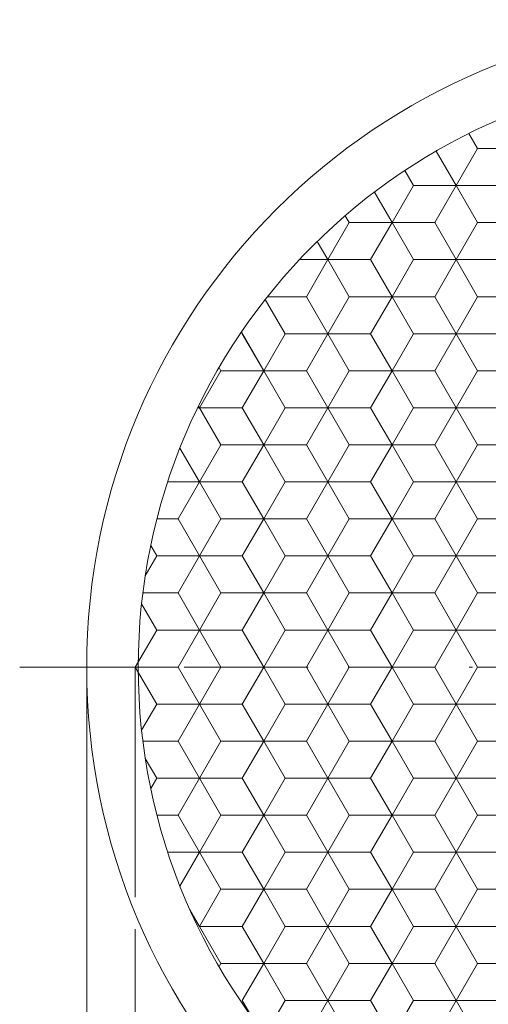
# Model space of a CAD drawing. Units: millimetres. Extents: x 40 to 138, y 22 to 161.
# Drawn here: x 64 to 79, y 86 to 117 of the extents above; entities that cross this region are included whole.
import ezdxf
from ezdxf.enums import TextEntityAlignment as Align

# ---------------------------------------------------------------- set-up
doc = ezdxf.new("R2010")
doc.units = ezdxf.units.MM
doc.header["$LTSCALE"] = 5
doc.linetypes.add('AUSGEZOGEN', pattern=[0])
doc.linetypes.add('DASHDOT', pattern=[1, 0.5, -0.25, 0, -0.25])
for name, color, linetype in [('Bemassung', 7, 'Continuous'), ('Layer0', 7, 'Continuous'), ('Stammform', 7, 'Continuous')]:
    doc.layers.add(name, color=color, linetype=linetype)
doc.styles.add('Arial', font='arial.ttf')
doc.dimstyles.new('ISO-25', dxfattribs={"dimtxt": 2.5, "dimasz": 2.5, "dimexe": 1.25, "dimexo": 0.625, "dimtad": 1, "dimtxsty": 'Standard', "dimcen": 2.5, "dimadec": 0, "dimazin": 0, "dimtfac": 1, "dimtmove": 0, "dimatfit": 3, "dimfxl": 1, "dimarcsym": 0})

# ---------------------------------------------------------------- blocks, each defined once
blk = doc.blocks.new('SECHSK1_nNn06')
at = {"layer": 'Layer0', "color": 9, "linetype": 'AUSGEZOGEN', "lineweight": 18}
for p, q in [((77.25, 112.521), (77.869, 111.45)), ((77.869, 111.45), (77.205, 110.3)), ((77.205, 110.3), (77.869, 111.45)), ((77.869, 111.45), (79.197, 111.45)), ((79.197, 111.45), (77.869, 111.45)), ((75.877, 110.3), (75.33, 111.247)), ((75.213, 109.15), (75.877, 110.3)), ((75.877, 110.3), (75.213, 109.15)), ((77.205, 110.3), (75.877, 110.3)), ((75.877, 110.3), (77.205, 110.3)), ((77.205, 110.3), (77.869, 109.15)), ((77.869, 109.15), (77.205, 110.3)), ((73.557, 109.718), (73.885, 109.15)), ((73.885, 109.15), (73.221, 108)), ((73.221, 108), (73.885, 109.15)), ((75.213, 109.15), (73.885, 109.15)), ((73.885, 109.15), (75.213, 109.15)), ((75.877, 108), (75.213, 109.15)), ((75.213, 109.15), (75.877, 108)), ((77.869, 109.15), (77.205, 108)), ((77.205, 108), (77.869, 109.15)), ((79.197, 109.15), (77.869, 109.15)), ((77.869, 109.15), (79.197, 109.15)), ((72.009, 108), (73.221, 108)), ((73.221, 108), (73.885, 106.85)), ((73.885, 106.85), (73.221, 108)), ((75.213, 106.85), (75.877, 108)), ((75.877, 108), (75.213, 106.85)), ((75.877, 108), (77.205, 108)), ((77.205, 108), (75.877, 108)), ((77.205, 108), (77.869, 106.85)), ((77.869, 106.85), (77.205, 108)), ((71.893, 105.7), (71.2, 106.9)), ((71.229, 106.85), (71.893, 105.7)), ((73.885, 106.85), (73.221, 105.7)), ((73.221, 105.7), (73.885, 106.85)), ((73.885, 106.85), (75.213, 106.85)), ((75.213, 106.85), (73.885, 106.85)), ((75.877, 105.7), (75.213, 106.85)), ((75.213, 106.85), (75.877, 105.7)), ((77.869, 106.85), (77.205, 105.7)), ((77.205, 105.7), (77.869, 106.85)), ((77.869, 106.85), (79.197, 106.85)), ((79.197, 106.85), (77.869, 106.85)), ((71.229, 104.55), (71.893, 105.7)), ((71.893, 105.7), (71.229, 104.55)), ((73.221, 105.7), (71.893, 105.7)), ((71.893, 105.7), (73.221, 105.7)), ((73.221, 105.7), (73.885, 104.55)), ((73.885, 104.55), (73.221, 105.7)), ((75.213, 104.55), (75.877, 105.7)), ((75.877, 105.7), (75.213, 104.55)), ((77.205, 105.7), (75.877, 105.7)), ((75.877, 105.7), (77.205, 105.7)), ((77.205, 105.7), (77.869, 104.55)), ((77.869, 104.55), (77.205, 105.7)), ((71.229, 104.55), (69.843, 104.55)), ((69.901, 104.55), (71.229, 104.55)), ((71.893, 103.4), (71.229, 104.55)), ((71.229, 104.55), (71.893, 103.4)), ((73.885, 104.55), (73.221, 103.4)), ((73.221, 103.4), (73.885, 104.55)), ((75.213, 104.55), (73.885, 104.55)), ((73.885, 104.55), (75.213, 104.55)), ((75.877, 103.4), (75.213, 104.55)), ((75.213, 104.55), (75.877, 103.4)), ((77.869, 104.55), (77.205, 103.4)), ((77.205, 103.4), (77.869, 104.55)), ((79.197, 104.55), (77.869, 104.55)), ((77.869, 104.55), (79.197, 104.55)), ((71.229, 102.25), (71.893, 103.4)), ((71.893, 103.4), (71.229, 102.25)), ((71.893, 103.4), (73.221, 103.4)), ((73.221, 103.4), (71.893, 103.4)), ((73.221, 103.4), (73.885, 102.25)), ((73.885, 102.25), (73.221, 103.4)), ((75.213, 102.25), (75.877, 103.4)), ((75.877, 103.4), (75.213, 102.25)), ((75.877, 103.4), (77.205, 103.4)), ((77.205, 103.4), (75.877, 103.4)), ((77.205, 103.4), (77.869, 102.25)), ((77.869, 102.25), (77.205, 103.4)), ((69.901, 102.25), (69.295, 103.3)), ((69.901, 102.25), (69.237, 101.1)), ((69.237, 101.1), (69.901, 102.25)), ((69.901, 102.25), (71.229, 102.25)), ((71.229, 102.25), (69.901, 102.25)), ((71.893, 101.1), (71.229, 102.25)), ((71.229, 102.25), (71.893, 101.1)), ((73.885, 102.25), (73.221, 101.1)), ((73.221, 101.1), (73.885, 102.25)), ((73.885, 102.25), (75.213, 102.25)), ((75.213, 102.25), (73.885, 102.25)), ((75.877, 101.1), (75.213, 102.25)), ((75.213, 102.25), (75.877, 101.1)), ((77.869, 102.25), (77.205, 101.1)), ((77.205, 101.1), (77.869, 102.25)), ((77.869, 102.25), (79.197, 102.25)), ((79.197, 102.25), (77.869, 102.25)), ((69.237, 101.1), (68.581, 101.1)), ((69.237, 101.1), (69.901, 99.95)), ((69.901, 99.95), (69.237, 101.1)), ((71.229, 99.95), (71.893, 101.1)), ((71.893, 101.1), (71.229, 99.95)), ((73.221, 101.1), (71.893, 101.1)), ((71.893, 101.1), (73.221, 101.1)), ((73.221, 101.1), (73.885, 99.95)), ((73.885, 99.95), (73.221, 101.1)), ((75.213, 99.95), (75.877, 101.1)), ((75.877, 101.1), (75.213, 99.95)), ((77.205, 101.1), (75.877, 101.1)), ((75.877, 101.1), (77.205, 101.1)), ((77.205, 101.1), (77.869, 99.95)), ((77.869, 99.95), (77.205, 101.1)), ((69.901, 99.95), (69.237, 98.8)), ((69.237, 98.8), (69.901, 99.95)), ((71.229, 99.95), (69.901, 99.95)), ((69.901, 99.95), (71.229, 99.95)), ((71.893, 98.8), (71.229, 99.95)), ((71.229, 99.95), (71.893, 98.8)), ((73.885, 99.95), (73.221, 98.8)), ((73.221, 98.8), (73.885, 99.95)), ((75.213, 99.95), (73.885, 99.95)), ((73.885, 99.95), (75.213, 99.95)), ((75.877, 98.8), (75.213, 99.95)), ((75.213, 99.95), (75.877, 98.8)), ((77.869, 99.95), (77.205, 98.8)), ((77.205, 98.8), (77.869, 99.95)), ((79.197, 99.95), (77.869, 99.95)), ((77.869, 99.95), (79.197, 99.95)), ((68.144, 98.8), (69.237, 98.8)), ((69.237, 98.8), (69.901, 97.65)), ((69.901, 97.65), (69.237, 98.8)), ((71.229, 97.65), (71.893, 98.8)), ((71.893, 98.8), (71.229, 97.65)), ((71.893, 98.8), (73.221, 98.8)), ((73.221, 98.8), (71.893, 98.8)), ((73.221, 98.8), (73.885, 97.65)), ((73.885, 97.65), (73.221, 98.8)), ((75.213, 97.65), (75.877, 98.8)), ((75.877, 98.8), (75.213, 97.65)), ((75.877, 98.8), (77.205, 98.8)), ((77.205, 98.8), (75.877, 98.8)), ((77.205, 98.8), (77.869, 97.65)), ((77.869, 97.65), (77.205, 98.8)), ((69.901, 97.65), (69.237, 96.5)), ((69.237, 96.5), (69.901, 97.65)), ((69.901, 97.65), (71.229, 97.65)), ((71.229, 97.65), (69.901, 97.65)), ((71.893, 96.5), (71.229, 97.65)), ((71.229, 97.65), (71.893, 96.5)), ((73.885, 97.65), (73.221, 96.5)), ((73.221, 96.5), (73.885, 97.65)), ((73.885, 97.65), (75.213, 97.65)), ((75.213, 97.65), (73.885, 97.65)), ((75.877, 96.5), (75.213, 97.65)), ((75.213, 97.65), (75.877, 96.5)), ((77.869, 97.65), (77.205, 96.5)), ((77.205, 96.5), (77.869, 97.65)), ((77.869, 97.65), (79.197, 97.65)), ((79.197, 97.65), (77.869, 97.65)), ((69.237, 96.5), (67.909, 96.5)), ((67.909, 96.5), (69.237, 96.5)), ((69.237, 96.5), (69.901, 95.35)), ((69.901, 95.35), (69.237, 96.5)), ((71.229, 95.35), (71.893, 96.5)), ((71.893, 96.5), (71.229, 95.35)), ((73.221, 96.5), (71.893, 96.5)), ((71.893, 96.5), (73.221, 96.5)), ((73.221, 96.5), (73.885, 95.35)), ((73.885, 95.35), (73.221, 96.5)), ((75.213, 95.35), (75.877, 96.5)), ((75.877, 96.5), (75.213, 95.35)), ((77.205, 96.5), (75.877, 96.5)), ((75.877, 96.5), (77.205, 96.5)), ((77.205, 96.5), (77.869, 95.35)), ((77.869, 95.35), (77.205, 96.5)), ((69.901, 95.35), (69.237, 94.2)), ((69.237, 94.2), (69.901, 95.35)), ((71.229, 95.35), (69.901, 95.35)), ((69.901, 95.35), (71.229, 95.35)), ((71.893, 94.2), (71.229, 95.35)), ((71.229, 95.35), (71.893, 94.2)), ((73.885, 95.35), (73.221, 94.2)), ((73.221, 94.2), (73.885, 95.35)), ((75.213, 95.35), (73.885, 95.35)), ((73.885, 95.35), (75.213, 95.35)), ((75.877, 94.2), (75.213, 95.35)), ((75.213, 95.35), (75.877, 94.2)), ((77.869, 95.35), (77.205, 94.2)), ((77.205, 94.2), (77.869, 95.35)), ((79.197, 95.35), (77.869, 95.35)), ((77.869, 95.35), (79.197, 95.35)), ((69.237, 94.2), (68.144, 94.2)), ((69.237, 94.2), (69.901, 93.05)), ((69.901, 93.05), (69.237, 94.2)), ((71.229, 93.05), (71.893, 94.2)), ((71.893, 94.2), (71.229, 93.05)), ((71.893, 94.2), (73.221, 94.2)), ((73.221, 94.2), (71.893, 94.2)), ((73.221, 94.2), (73.885, 93.05)), ((73.885, 93.05), (73.221, 94.2)), ((75.213, 93.05), (75.877, 94.2)), ((75.877, 94.2), (75.213, 93.05)), ((75.877, 94.2), (77.205, 94.2)), ((77.205, 94.2), (75.877, 94.2)), ((77.205, 94.2), (77.869, 93.05)), ((77.869, 93.05), (77.205, 94.2)), ((69.901, 93.05), (69.237, 91.9)), ((69.237, 91.9), (69.901, 93.05)), ((71.229, 93.05), (69.901, 93.05)), ((69.901, 93.05), (71.229, 93.05)), ((71.893, 91.9), (71.229, 93.05)), ((71.229, 93.05), (71.893, 91.9)), ((73.885, 93.05), (73.221, 91.9)), ((73.221, 91.9), (73.885, 93.05)), ((75.213, 93.05), (73.885, 93.05)), ((73.885, 93.05), (75.213, 93.05)), ((75.877, 91.9), (75.213, 93.05)), ((75.213, 93.05), (75.877, 91.9)), ((77.869, 93.05), (77.205, 91.9)), ((77.205, 91.9), (77.869, 93.05)), ((79.197, 93.05), (77.869, 93.05)), ((77.869, 93.05), (79.197, 93.05)), ((68.581, 91.9), (69.237, 91.9)), ((69.237, 91.9), (69.901, 90.75)), ((69.901, 90.75), (69.237, 91.9)), ((71.229, 90.75), (71.893, 91.9)), ((71.893, 91.9), (71.229, 90.75)), ((71.893, 91.9), (73.221, 91.9)), ((73.221, 91.9), (71.893, 91.9)), ((73.221, 91.9), (73.885, 90.75)), ((73.885, 90.75), (73.221, 91.9)), ((75.213, 90.75), (75.877, 91.9)), ((75.877, 91.9), (75.213, 90.75)), ((75.877, 91.9), (77.205, 91.9)), ((77.205, 91.9), (75.877, 91.9)), ((77.205, 91.9), (77.869, 90.75)), ((77.869, 90.75), (77.205, 91.9)), ((69.901, 90.75), (69.295, 89.7)), ((69.901, 90.75), (71.229, 90.75)), ((71.229, 90.75), (69.901, 90.75)), ((71.893, 89.6), (71.229, 90.75)), ((71.229, 90.75), (71.893, 89.6)), ((73.885, 90.75), (73.221, 89.6)), ((73.221, 89.6), (73.885, 90.75)), ((73.885, 90.75), (75.213, 90.75)), ((75.213, 90.75), (73.885, 90.75)), ((75.877, 89.6), (75.213, 90.75)), ((75.213, 90.75), (75.877, 89.6)), ((77.869, 90.75), (77.205, 89.6)), ((77.205, 89.6), (77.869, 90.75)), ((77.869, 90.75), (79.197, 90.75)), ((79.197, 90.75), (77.869, 90.75)), ((71.229, 88.45), (71.893, 89.6)), ((71.893, 89.6), (71.229, 88.45)), ((73.221, 89.6), (71.893, 89.6)), ((71.893, 89.6), (73.221, 89.6)), ((73.221, 89.6), (73.885, 88.45)), ((73.885, 88.45), (73.221, 89.6)), ((75.213, 88.45), (75.877, 89.6)), ((75.877, 89.6), (75.213, 88.45)), ((77.205, 89.6), (75.877, 89.6)), ((75.877, 89.6), (77.205, 89.6)), ((77.205, 89.6), (77.869, 88.45)), ((77.869, 88.45), (77.205, 89.6)), ((69.901, 88.45), (69.605, 88.964)), ((71.229, 88.45), (69.901, 88.45)), ((69.901, 88.45), (71.229, 88.45)), ((71.893, 87.3), (71.229, 88.45)), ((71.229, 88.45), (71.893, 87.3)), ((73.885, 88.45), (73.221, 87.3)), ((73.221, 87.3), (73.885, 88.45)), ((75.213, 88.45), (73.885, 88.45)), ((73.885, 88.45), (75.213, 88.45)), ((75.877, 87.3), (75.213, 88.45)), ((75.213, 88.45), (75.877, 87.3)), ((77.869, 88.45), (77.205, 87.3)), ((77.205, 87.3), (77.869, 88.45)), ((79.197, 88.45), (77.869, 88.45)), ((77.869, 88.45), (79.197, 88.45)), ((71.229, 86.15), (71.893, 87.3)), ((71.893, 87.3), (71.229, 86.15)), ((71.893, 87.3), (73.221, 87.3)), ((73.221, 87.3), (71.893, 87.3)), ((73.221, 87.3), (73.885, 86.15)), ((73.885, 86.15), (73.221, 87.3)), ((75.213, 86.15), (75.877, 87.3)), ((75.877, 87.3), (75.213, 86.15)), ((75.877, 87.3), (77.205, 87.3)), ((77.205, 87.3), (75.877, 87.3)), ((77.205, 87.3), (77.869, 86.15)), ((77.869, 86.15), (77.205, 87.3)), ((71.526, 85.636), (71.229, 86.15)), ((73.885, 86.15), (73.221, 85)), ((73.221, 85), (73.885, 86.15)), ((73.885, 86.15), (75.213, 86.15)), ((75.213, 86.15), (73.885, 86.15)), ((75.877, 85), (75.213, 86.15)), ((75.213, 86.15), (75.877, 85)), ((77.869, 86.15), (77.205, 85)), ((77.205, 85), (77.869, 86.15)), ((77.869, 86.15), (79.197, 86.15)), ((79.197, 86.15), (77.869, 86.15))]:
    blk.add_line(p, q, dxfattribs=at)
at = {"layer": 'Stammform', "color": 56, "linetype": 'AUSGEZOGEN', "lineweight": 18}
for p, q in [((78.264, 113.065), (78.533, 112.6)), ((78.533, 112.6), (77.869, 111.45)), ((78.533, 112.6), (79.86, 112.6)), ((76.272, 111.915), (76.541, 111.45)), ((76.541, 111.45), (75.877, 110.3)), ((76.541, 111.45), (77.869, 111.45)), ((77.869, 111.45), (78.533, 110.3)), ((74.424, 110.515), (74.549, 110.3)), ((74.549, 110.3), (73.885, 109.15)), ((74.549, 110.3), (75.877, 110.3)), ((75.877, 110.3), (76.541, 109.15)), ((78.533, 110.3), (77.869, 109.15)), ((78.533, 110.3), (79.86, 110.3)), ((73.001, 109.15), (73.885, 109.15)), ((73.885, 109.15), (74.549, 108)), ((76.541, 109.15), (75.877, 108)), ((76.541, 109.15), (77.869, 109.15)), ((77.869, 109.15), (78.533, 108)), ((71.942, 107.915), (72.557, 106.85)), ((74.549, 108), (73.885, 106.85)), ((74.549, 108), (75.877, 108)), ((75.877, 108), (76.541, 106.85)), ((78.533, 108), (77.869, 106.85)), ((78.533, 108), (79.86, 108)), ((72.557, 106.85), (71.893, 105.7)), ((72.557, 106.85), (73.885, 106.85)), ((73.885, 106.85), (74.549, 105.7)), ((76.541, 106.85), (75.877, 105.7)), ((76.541, 106.85), (77.869, 106.85)), ((77.869, 106.85), (78.533, 105.7)), ((70.507, 105.8), (70.565, 105.7)), ((70.565, 105.7), (69.901, 104.55)), ((70.565, 105.7), (71.893, 105.7)), ((71.893, 105.7), (72.557, 104.55)), ((74.549, 105.7), (73.885, 104.55)), ((74.549, 105.7), (75.877, 105.7)), ((75.877, 105.7), (76.541, 104.55)), ((78.533, 105.7), (77.869, 104.55)), ((78.533, 105.7), (79.86, 105.7)), ((69.87, 104.605), (70.565, 103.4)), ((72.557, 104.55), (71.893, 103.4)), ((72.557, 104.55), (73.885, 104.55)), ((73.885, 104.55), (74.549, 103.4)), ((76.541, 104.55), (75.877, 103.4)), ((76.541, 104.55), (77.869, 104.55)), ((77.869, 104.55), (78.533, 103.4)), ((70.565, 103.4), (69.901, 102.25)), ((70.565, 103.4), (71.893, 103.4)), ((71.893, 103.4), (72.557, 102.25)), ((74.549, 103.4), (73.885, 102.25)), ((74.549, 103.4), (75.877, 103.4)), ((75.877, 103.4), (76.541, 102.25)), ((78.533, 103.4), (77.869, 102.25)), ((78.533, 103.4), (79.86, 103.4)), ((68.916, 102.25), (69.901, 102.25)), ((69.901, 102.25), (70.565, 101.1)), ((72.557, 102.25), (71.893, 101.1)), ((72.557, 102.25), (73.885, 102.25)), ((73.885, 102.25), (74.549, 101.1)), ((76.541, 102.25), (75.877, 101.1)), ((76.541, 102.25), (77.869, 102.25)), ((77.869, 102.25), (78.533, 101.1)), ((70.565, 101.1), (69.901, 99.95)), ((70.565, 101.1), (71.893, 101.1)), ((71.893, 101.1), (72.557, 99.95)), ((74.549, 101.1), (73.885, 99.95)), ((74.549, 101.1), (75.877, 101.1)), ((75.877, 101.1), (76.541, 99.95)), ((78.533, 101.1), (77.869, 99.95)), ((78.533, 101.1), (79.86, 101.1)), ((68.388, 100.27), (68.573, 99.95)), ((68.573, 99.95), (68.219, 99.336)), ((68.573, 99.95), (69.901, 99.95)), ((69.901, 99.95), (70.565, 98.8)), ((72.557, 99.95), (71.893, 98.8)), ((72.557, 99.95), (73.885, 99.95)), ((73.885, 99.95), (74.549, 98.8)), ((76.541, 99.95), (75.877, 98.8)), ((76.541, 99.95), (77.869, 99.95)), ((77.869, 99.95), (78.533, 98.8)), ((70.565, 98.8), (69.901, 97.65)), ((70.565, 98.8), (71.893, 98.8)), ((71.893, 98.8), (72.557, 97.65)), ((74.549, 98.8), (73.885, 97.65)), ((74.549, 98.8), (75.877, 98.8)), ((75.877, 98.8), (76.541, 97.65)), ((78.533, 98.8), (77.869, 97.65)), ((78.533, 98.8), (79.86, 98.8)), ((68.104, 98.462), (68.573, 97.65)), ((68.573, 97.65), (67.909, 96.5)), ((68.573, 97.65), (69.901, 97.65)), ((69.901, 97.65), (70.565, 96.5)), ((72.557, 97.65), (71.893, 96.5)), ((72.557, 97.65), (73.885, 97.65)), ((73.885, 97.65), (74.549, 96.5)), ((76.541, 97.65), (75.877, 96.5)), ((76.541, 97.65), (77.869, 97.65)), ((77.869, 97.65), (78.533, 96.5)), ((66.581, 96.5), (67.909, 96.5)), ((67.909, 96.5), (68.573, 95.35)), ((70.565, 96.5), (69.901, 95.35)), ((70.565, 96.5), (71.893, 96.5)), ((71.893, 96.5), (72.557, 95.35)), ((74.549, 96.5), (73.885, 95.35)), ((74.549, 96.5), (75.877, 96.5)), ((75.877, 96.5), (76.541, 95.35)), ((78.533, 96.5), (77.869, 95.35)), ((78.533, 96.5), (79.86, 96.5)), ((68.573, 95.35), (68.104, 94.538)), ((68.573, 95.35), (69.901, 95.35)), ((69.901, 95.35), (70.565, 94.2)), ((72.557, 95.35), (71.893, 94.2)), ((72.557, 95.35), (73.885, 95.35)), ((73.885, 95.35), (74.549, 94.2)), ((76.541, 95.35), (75.877, 94.2)), ((76.541, 95.35), (77.869, 95.35)), ((77.869, 95.35), (78.533, 94.2)), ((70.565, 94.2), (69.901, 93.05)), ((70.565, 94.2), (71.893, 94.2)), ((71.893, 94.2), (72.557, 93.05)), ((74.549, 94.2), (73.885, 93.05)), ((74.549, 94.2), (75.877, 94.2)), ((75.877, 94.2), (76.541, 93.05)), ((78.533, 94.2), (77.869, 93.05)), ((78.533, 94.2), (79.86, 94.2)), ((68.219, 93.664), (68.573, 93.05)), ((68.573, 93.05), (68.388, 92.73)), ((68.573, 93.05), (69.901, 93.05)), ((69.901, 93.05), (70.565, 91.9)), ((72.557, 93.05), (71.893, 91.9)), ((72.557, 93.05), (73.885, 93.05)), ((73.885, 93.05), (74.549, 91.9)), ((76.541, 93.05), (75.877, 91.9)), ((76.541, 93.05), (77.869, 93.05)), ((77.869, 93.05), (78.533, 91.9)), ((70.565, 91.9), (69.901, 90.75)), ((70.565, 91.9), (71.893, 91.9)), ((71.893, 91.9), (72.557, 90.75)), ((74.549, 91.9), (73.885, 90.75)), ((74.549, 91.9), (75.877, 91.9)), ((75.877, 91.9), (76.541, 90.75)), ((78.533, 91.9), (77.869, 90.75)), ((78.533, 91.9), (79.86, 91.9)), ((68.916, 90.75), (69.901, 90.75)), ((69.901, 90.75), (70.565, 89.6)), ((72.557, 90.75), (71.893, 89.6)), ((72.557, 90.75), (73.885, 90.75)), ((73.885, 90.75), (74.549, 89.6)), ((76.541, 90.75), (75.877, 89.6)), ((76.541, 90.75), (77.869, 90.75)), ((77.869, 90.75), (78.533, 89.6)), ((70.565, 89.6), (69.901, 88.45)), ((70.565, 89.6), (71.893, 89.6)), ((71.893, 89.6), (72.557, 88.45)), ((74.549, 89.6), (73.885, 88.45)), ((74.549, 89.6), (75.877, 89.6)), ((75.877, 89.6), (76.541, 88.45)), ((78.533, 89.6), (77.869, 88.45)), ((78.533, 89.6), (79.86, 89.6)), ((69.901, 88.45), (70.565, 87.3)), ((72.557, 88.45), (71.893, 87.3)), ((72.557, 88.45), (73.885, 88.45)), ((73.885, 88.45), (74.549, 87.3)), ((76.541, 88.45), (75.877, 87.3)), ((76.541, 88.45), (77.869, 88.45)), ((77.869, 88.45), (78.533, 87.3)), ((70.565, 87.3), (70.507, 87.2)), ((70.565, 87.3), (71.893, 87.3)), ((71.893, 87.3), (72.557, 86.15)), ((74.549, 87.3), (73.885, 86.15)), ((74.549, 87.3), (75.877, 87.3)), ((75.877, 87.3), (76.541, 86.15)), ((78.533, 87.3), (77.869, 86.15)), ((78.533, 87.3), (79.86, 87.3)), ((72.557, 86.15), (71.942, 85.085)), ((72.557, 86.15), (73.885, 86.15)), ((73.885, 86.15), (74.549, 85)), ((76.541, 86.15), (75.877, 85)), ((76.541, 86.15), (77.869, 86.15)), ((77.869, 86.15), (78.533, 85))]:
    blk.add_line(p, q, dxfattribs=at)
blk = doc.blocks.new('*D8')
at = {"layer": 'Bemassung', "color": 136, "linetype": 'AUSGEZOGEN', "lineweight": 18}
for p, q in [((67.909, 96.5), (67.909, 89.358)), ((105, 96.5), (105, 89.141)), ((67.909, 88.358), (67.909, 70.786)), ((105, 88.141), (105, 70.786)), ((67.909, 71.5), (69.159, 71.75)), ((69.159, 71.25), (69.159, 71.75)), ((103.75, 71.75), (103.75, 71.25)), ((103.75, 71.75), (105, 71.5)), ((69.159, 71.25), (67.909, 71.5)), ((67.909, 71.5), (105, 71.5)), ((105, 71.5), (103.75, 71.25))]:
    blk.add_line(p, q, dxfattribs=at)
at = {"color": 136, "linetype": 'AUSGEZOGEN', "lineweight": 18}
blk.add_wipeout([(84.107, 71.625), (88.429, 71.625), (88.429, 73.625), (84.107, 73.625)], dxfattribs=at).dxf.layer = 'Bemassung'
at = {"layer": 'Bemassung', "color": 136, "linetype": 'AUSGEZOGEN', "lineweight": 18, "style": 'Arial', "width": 1.209973}
blk.add_text('37.1', height=1.25, dxfattribs=at).set_placement((84.107, 72), (88.215, 72), align=Align.FIT)
blk = doc.blocks.new('_CLOSED')
at = {"color": 0, "linetype": 'ByBlock', "lineweight": -2}
for p, q in [((-1, 0.166667), (0, 0)), ((-1, 0.166667), (-1, -0.166667)), ((0, 0), (-1, -0.166667)), ((0, 0), (-1, 0))]:
    blk.add_line(p, q, dxfattribs=at)
blk = doc.blocks.new('*D10')
at = {"layer": 'Bemassung', "color": 136, "linetype": 'AUSGEZOGEN', "lineweight": 18}
for p, q in [((66.4, 96.5), (66.4, 67.786)), ((106.6, 96.5), (106.6, 67.786)), ((66.4, 68.5), (67.65, 68.75)), ((67.65, 68.25), (66.4, 68.5)), ((66.4, 68.5), (106.6, 68.5)), ((67.65, 68.25), (67.65, 68.75)), ((105.35, 68.75), (105.35, 68.25)), ((105.35, 68.75), (106.6, 68.5)), ((106.6, 68.5), (105.35, 68.25))]:
    blk.add_line(p, q, dxfattribs=at)
at = {"color": 136, "linetype": 'AUSGEZOGEN', "lineweight": 18}
blk.add_wipeout([(84.607, 68.625), (88.929, 68.625), (88.929, 70.625), (84.607, 70.625)], dxfattribs=at).dxf.layer = 'Bemassung'
at = {"layer": 'Bemassung', "color": 136, "linetype": 'AUSGEZOGEN', "lineweight": 18, "style": 'Arial', "width": 1.209973}
blk.add_text('40.2', height=1.25, dxfattribs=at).set_placement((84.607, 69), (88.715, 69), align=Align.FIT)

msp = doc.modelspace()

# ---------------------------------------------------------------- linework, layer by layer
at = {"layer": 'Layer0', "color": 136, "linetype": 'AUSGEZOGEN', "lineweight": 18}
msp.add_circle((86.5, 96.5), 18.5, dxfattribs=at)
at = {"layer": 'Stammform', "color": 56, "linetype": 'DASHDOT', "lineweight": 18}
msp.add_line((64.32, 96.5), (108.523, 96.5), dxfattribs=at)
at = {"layer": 'Stammform', "color": 9, "linetype": 'AUSGEZOGEN', "lineweight": 18}
for radius in [20.1, 18.5]:
    msp.add_circle((86.5, 96.5), radius, dxfattribs=at)

# ---------------------------------------------------------------- block references
msp.add_blockref('SECHSK1_nNn06', (0, 0))

# ---------------------------------------------------------------- next in the draw order: dimensions: what is measured, and where the dimension line sits
at = {"layer": 'Bemassung', "color": 136, "linetype": 'AUSGEZOGEN', "lineweight": 18}
dim = msp.add_linear_dim(base=(105, 71.5), p1=(67.909, 96.5), p2=(105, 96.5), dimstyle='ISO-25', override={"dimtxt": 1.25, "dimasz": 1.25, "dimexe": 0.892857, "dimgap": 0.178571, "dimtad": 1, "dimjust": 0, "dimdec": 1, "dimzin": 8, "dimpost": '<>', "dimblk1": 'CLOSED', "dimblk2": 'CLOSED', "dimsah": 1, "dimclrd": 136, "dimclre": 136, "dimclrt": 136, "dimadec": 1}, dxfattribs=at)
dim.commit()
dim.dimension.update_dxf_attribs({"geometry": '*D8', "text_midpoint": (86.161, 72.625), "dimtype": 160})

# ---------------------------------------------------------------- next in the draw order: dimensions: what is measured, and where the dimension line sits
dim = msp.add_linear_dim(base=(106.6, 68.5), p1=(66.4, 96.5), p2=(106.6, 96.5), dimstyle='ISO-25', override={"dimtxt": 1.25, "dimasz": 1.25, "dimexe": 0.892857, "dimgap": 0.178571, "dimtad": 1, "dimjust": 0, "dimdec": 2, "dimzin": 8, "dimpost": '<>', "dimblk1": 'CLOSED', "dimblk2": 'CLOSED', "dimsah": 1, "dimclrd": 136, "dimclre": 136, "dimclrt": 136, "dimadec": 2}, dxfattribs=at)
dim.commit()
dim.dimension.update_dxf_attribs({"geometry": '*D10', "text_midpoint": (86.661, 69.625), "dimtype": 160})

doc.saveas('drawing.dxf')
